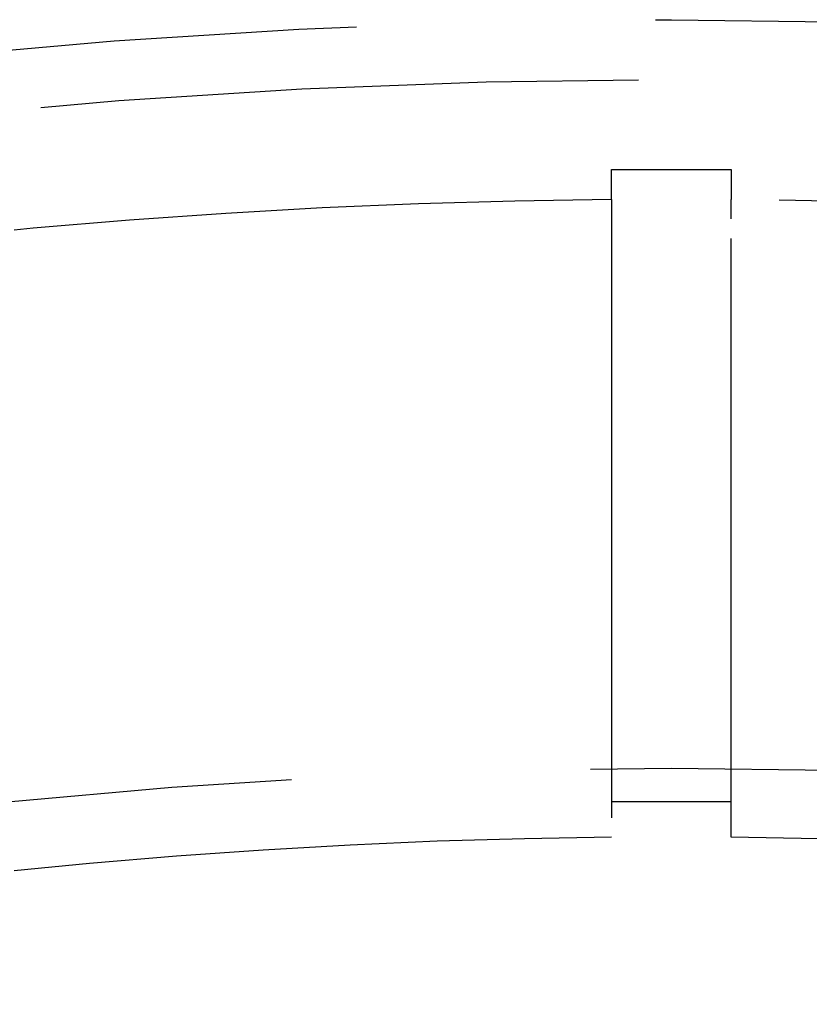
# Model space of a CAD drawing. Extents: x -75 to 75, y -175 to 350.
# Drawn here: x -5 to 1, y -48 to -40 of the extents above; entities that cross this region are included whole.
import ezdxf

# ---------------------------------------------------------------- set-up
doc = ezdxf.new("R2010")
doc.units = 0
doc.header["$LTSCALE"] = 20
doc.linetypes.add('VERDECKT', pattern=[0.375, 0.25, -0.125])
doc.layers.get('0').update_dxf_attribs({"linetype": 'CONTINUOUS'})
doc.layers.add('STEMPEL', color=3, linetype='CONTINUOUS')

# ---------------------------------------------------------------- blocks, each defined once
blk = doc.blocks.new('A$CD12644DB')
at = {"color": 1, "linetype": 'VERDECKT'}
for p, q in [((-0.5, 59.25), (0.5, 59.25)), ((-0.5, 58.997881), (-0.5, 59.25)), ((0.5, 59.25), (0.5, 58.997881)), ((-0.5, 58.836546), (-0.5, 53.672529)), ((0.5, 53.672529), (0.5, 58.836546)), ((-0.5, 53.972949), (0.5, 53.972949))]:
    blk.add_line(p, q, dxfattribs=at)
at = {"color": 1}
for points in [[(-0.5, 58.9979, 0), (-0.5, 58.9979, 0), (-0.5, 58.9979, 0), (-0.5, 58.9978, 0), (-0.5, 58.9978, 0), (-0.5, 58.9978, 0), (-0.5, 58.9977, 0), (-0.5, 58.9976, 0), (-0.5, 58.9976, 0), (-0.5, 58.9975, 0), (-0.5, 58.9974, 0), (-0.5, 58.9973, 0), (-0.5, 58.9972, 0), (-0.5, 58.997, 0), (-0.5, 58.9969, 0), (-0.5, 58.9967, 0), (-0.5, 58.9966, 0), (-0.5, 58.9964, 0), (-0.5, 58.9963, 0), (-0.5, 58.9961, 0), (-0.5, 58.9959, 0), (-0.5, 58.9957, 0), (-0.5, 58.9955, 0), (-0.5, 58.9952, 0), (-0.5, 58.995, 0), (-0.5, 58.9948, 0), (-0.5, 58.9945, 0), (-0.5, 58.9942, 0), (-0.5, 58.994, 0), (-0.5, 58.9937, 0), (-0.5, 58.9934, 0), (-0.5, 58.9931, 0), (-0.5, 58.9928, 0), (-0.5, 58.9925, 0), (-0.5, 58.9922, 0), (-0.5, 58.9918, 0), (-0.5, 58.9915, 0), (-0.5, 58.9911, 0), (-0.5, 58.9908, 0), (-0.5, 58.9904, 0), (-0.5, 58.99, 0), (-0.5, 58.9896, 0), (-0.5, 58.9892, 0), (-0.5, 58.9888, 0), (-0.5, 58.9884, 0), (-0.5, 58.988, 0), (-0.5, 58.9875, 0), (-0.5, 58.9871, 0), (-0.5, 58.9866, 0), (-0.5, 58.9862, 0), (-0.5, 58.9857, 0), (-0.5, 58.9852, 0), (-0.5, 58.9847, 0), (-0.5, 58.9842, 0), (-0.5, 58.9837, 0), (-0.5, 58.9832, 0), (-0.5, 58.9827, 0), (-0.5, 58.9821, 0), (-0.5, 58.9816, 0), (-0.5, 58.9811, 0), (-0.5, 58.9805, 0), (-0.5, 58.9799, 0), (-0.5, 58.9794, 0), (-0.5, 58.9788, 0), (-0.5, 58.9782, 0), (-0.5, 58.9776, 0), (-0.5, 58.977, 0), (-0.5, 58.9763, 0), (-0.5, 58.9757, 0), (-0.5, 58.9751, 0), (-0.5, 58.9744, 0), (-0.5, 58.9738, 0), (-0.5, 58.9731, 0), (-0.5, 58.9725, 0), (-0.5, 58.9718, 0), (-0.5, 58.9711, 0), (-0.5, 58.9704, 0), (-0.5, 58.9697, 0), (-0.5, 58.969, 0), (-0.5, 58.9683, 0), (-0.5, 58.9676, 0), (-0.5, 58.9668, 0), (-0.5, 58.9661, 0), (-0.5, 58.9654, 0), (-0.5, 58.9646, 0), (-0.5, 58.9638, 0), (-0.5, 58.9631, 0), (-0.5, 58.9623, 0), (-0.5, 58.9615, 0), (-0.5, 58.9607, 0), (-0.5, 58.9599, 0), (-0.5, 58.9591, 0), (-0.5, 58.9583, 0), (-0.5, 58.9575, 0), (-0.5, 58.9566, 0), (-0.5, 58.9558, 0), (-0.5, 58.955, 0), (-0.5, 58.9541, 0), (-0.5, 58.9532, 0), (-0.5, 58.9524, 0), (-0.5, 58.9515, 0), (-0.5, 58.9506, 0), (-0.5, 58.9497, 0), (-0.5, 58.9488, 0), (-0.5, 58.9479, 0), (-0.5, 58.947, 0), (-0.5, 58.9461, 0), (-0.5, 58.9452, 0), (-0.5, 58.9442, 0), (-0.5, 58.9433, 0), (-0.5, 58.9423, 0), (-0.5, 58.9414, 0), (-0.5, 58.9404, 0), (-0.5, 58.9394, 0), (-0.5, 58.9385, 0), (-0.5, 58.9375, 0), (-0.5, 58.9365, 0), (-0.5, 58.9355, 0), (-0.5, 58.9345, 0), (-0.5, 58.9335, 0), (-0.5, 58.9325, 0), (-0.5, 58.9314, 0), (-0.5, 58.9304, 0), (-0.5, 58.9294, 0), (-0.5, 58.9283, 0), (-0.5, 58.9273, 0), (-0.5, 58.9262, 0), (-0.5, 58.9251, 0), (-0.5, 58.9241, 0), (-0.5, 58.923, 0), (-0.5, 58.9219, 0), (-0.5, 58.9208, 0), (-0.5, 58.9197, 0), (-0.5, 58.9186, 0), (-0.5, 58.9175, 0), (-0.5, 58.9163, 0), (-0.5, 58.9152, 0), (-0.5, 58.914, 0), (-0.5, 58.9129, 0), (-0.5, 58.9117, 0), (-0.5, 58.9105, 0), (-0.5, 58.9093, 0), (-0.5, 58.9081, 0), (-0.5, 58.9069, 0), (-0.5, 58.9056, 0), (-0.5, 58.9044, 0), (-0.5, 58.9031, 0), (-0.5, 58.9019, 0), (-0.5, 58.9006, 0), (-0.5, 58.8993, 0), (-0.5, 58.898, 0), (-0.5, 58.8967, 0), (-0.5, 58.8954, 0), (-0.5, 58.8941, 0), (-0.5, 58.8927, 0), (-0.5, 58.8914, 0), (-0.5, 58.89, 0), (-0.5, 58.8887, 0), (-0.5, 58.8873, 0), (-0.5, 58.8859, 0), (-0.5, 58.8845, 0), (-0.5, 58.8831, 0), (-0.5, 58.8817, 0), (-0.5, 58.8803, 0), (-0.5, 58.8788, 0), (-0.5, 58.8774, 0), (-0.5, 58.8759, 0), (-0.5, 58.8745, 0), (-0.5, 58.873, 0), (-0.5, 58.8715, 0), (-0.5, 58.87, 0), (-0.5, 58.8685, 0), (-0.5, 58.867, 0), (-0.5, 58.8655, 0), (-0.5, 58.864, 0), (-0.5, 58.8624, 0), (-0.5, 58.8609, 0), (-0.5, 58.8593, 0), (-0.5, 58.8578, 0), (-0.5, 58.8562, 0), (-0.5, 58.8546, 0), (-0.5, 58.853, 0), (-0.5, 58.8514, 0), (-0.5, 58.8498, 0), (-0.5, 58.8482, 0), (-0.5, 58.8465, 0), (-0.5, 58.8449, 0), (-0.5, 58.8432, 0), (-0.5, 58.8416, 0), (-0.5, 58.8399, 0), (-0.5, 58.8382, 0), (-0.5, 58.8365, 0)], [(0.5, 58.8365, 0), (0.5, 58.8382, 0), (0.5, 58.8399, 0), (0.5, 58.8416, 0), (0.5, 58.8432, 0), (0.5, 58.8449, 0), (0.5, 58.8465, 0), (0.5, 58.8482, 0), (0.5, 58.8498, 0), (0.5, 58.8514, 0), (0.5, 58.853, 0), (0.5, 58.8546, 0), (0.5, 58.8562, 0), (0.5, 58.8578, 0), (0.5, 58.8593, 0), (0.5, 58.8609, 0), (0.5, 58.8624, 0), (0.5, 58.864, 0), (0.5, 58.8655, 0), (0.5, 58.867, 0), (0.5, 58.8685, 0), (0.5, 58.87, 0), (0.5, 58.8715, 0), (0.5, 58.873, 0), (0.5, 58.8745, 0), (0.5, 58.8759, 0), (0.5, 58.8774, 0), (0.5, 58.8788, 0), (0.5, 58.8803, 0), (0.5, 58.8817, 0), (0.5, 58.8831, 0), (0.5, 58.8845, 0), (0.5, 58.8859, 0), (0.5, 58.8873, 0), (0.5, 58.8887, 0), (0.5, 58.89, 0), (0.5, 58.8914, 0), (0.5, 58.8927, 0), (0.5, 58.8941, 0), (0.5, 58.8954, 0), (0.5, 58.8967, 0), (0.5, 58.898, 0), (0.5, 58.8993, 0), (0.5, 58.9006, 0), (0.5, 58.9019, 0), (0.5, 58.9031, 0), (0.5, 58.9044, 0), (0.5, 58.9056, 0), (0.5, 58.9069, 0), (0.5, 58.9081, 0), (0.5, 58.9093, 0), (0.5, 58.9105, 0), (0.5, 58.9117, 0), (0.5, 58.9129, 0), (0.5, 58.914, 0), (0.5, 58.9152, 0), (0.5, 58.9163, 0), (0.5, 58.9175, 0), (0.5, 58.9186, 0), (0.5, 58.9197, 0), (0.5, 58.9208, 0), (0.5, 58.9219, 0), (0.5, 58.923, 0), (0.5, 58.9241, 0), (0.5, 58.9251, 0), (0.5, 58.9262, 0), (0.5, 58.9273, 0), (0.5, 58.9283, 0), (0.5, 58.9294, 0), (0.5, 58.9304, 0), (0.5, 58.9314, 0), (0.5, 58.9325, 0), (0.5, 58.9335, 0), (0.5, 58.9345, 0), (0.5, 58.9355, 0), (0.5, 58.9365, 0), (0.5, 58.9375, 0), (0.5, 58.9385, 0), (0.5, 58.9394, 0), (0.5, 58.9404, 0), (0.5, 58.9414, 0), (0.5, 58.9423, 0), (0.5, 58.9433, 0), (0.5, 58.9442, 0), (0.5, 58.9452, 0), (0.5, 58.9461, 0), (0.5, 58.947, 0), (0.5, 58.9479, 0), (0.5, 58.9488, 0), (0.5, 58.9497, 0), (0.5, 58.9506, 0), (0.5, 58.9515, 0), (0.5, 58.9524, 0), (0.5, 58.9532, 0), (0.5, 58.9541, 0), (0.5, 58.955, 0), (0.5, 58.9558, 0), (0.5, 58.9566, 0), (0.5, 58.9575, 0), (0.5, 58.9583, 0), (0.5, 58.9591, 0), (0.5, 58.9599, 0), (0.5, 58.9607, 0), (0.5, 58.9615, 0), (0.5, 58.9623, 0), (0.5, 58.9631, 0), (0.5, 58.9638, 0), (0.5, 58.9646, 0), (0.5, 58.9654, 0), (0.5, 58.9661, 0), (0.5, 58.9668, 0), (0.5, 58.9676, 0), (0.5, 58.9683, 0), (0.5, 58.969, 0), (0.5, 58.9697, 0), (0.5, 58.9704, 0), (0.5, 58.9711, 0), (0.5, 58.9718, 0), (0.5, 58.9725, 0), (0.5, 58.9731, 0), (0.5, 58.9738, 0), (0.5, 58.9744, 0), (0.5, 58.9751, 0), (0.5, 58.9757, 0), (0.5, 58.9763, 0), (0.5, 58.977, 0), (0.5, 58.9776, 0), (0.5, 58.9782, 0), (0.5, 58.9788, 0), (0.5, 58.9794, 0), (0.5, 58.9799, 0), (0.5, 58.9805, 0), (0.5, 58.9811, 0), (0.5, 58.9816, 0), (0.5, 58.9821, 0), (0.5, 58.9827, 0), (0.5, 58.9832, 0), (0.5, 58.9837, 0), (0.5, 58.9842, 0), (0.5, 58.9847, 0), (0.5, 58.9852, 0), (0.5, 58.9857, 0), (0.5, 58.9862, 0), (0.5, 58.9866, 0), (0.5, 58.9871, 0), (0.5, 58.9875, 0), (0.5, 58.988, 0), (0.5, 58.9884, 0), (0.5, 58.9888, 0), (0.5, 58.9892, 0), (0.5, 58.9896, 0), (0.5, 58.99, 0), (0.5, 58.9904, 0), (0.5, 58.9908, 0), (0.5, 58.9911, 0), (0.5, 58.9915, 0), (0.5, 58.9918, 0), (0.5, 58.9922, 0), (0.5, 58.9925, 0), (0.5, 58.9928, 0), (0.5, 58.9931, 0), (0.5, 58.9934, 0), (0.5, 58.9937, 0), (0.5, 58.994, 0), (0.5, 58.9942, 0), (0.5, 58.9945, 0), (0.5, 58.9948, 0), (0.5, 58.995, 0), (0.5, 58.9952, 0), (0.5, 58.9955, 0), (0.5, 58.9957, 0), (0.5, 58.9959, 0), (0.5, 58.9961, 0), (0.5, 58.9963, 0), (0.5, 58.9964, 0), (0.5, 58.9966, 0), (0.5, 58.9967, 0), (0.5, 58.9969, 0), (0.5, 58.997, 0), (0.5, 58.9972, 0), (0.5, 58.9973, 0), (0.5, 58.9974, 0), (0.5, 58.9975, 0), (0.5, 58.9976, 0), (0.5, 58.9976, 0), (0.5, 58.9977, 0), (0.5, 58.9978, 0), (0.5, 58.9978, 0), (0.5, 58.9978, 0), (0.5, 58.9979, 0), (0.5, 58.9979, 0), (0.5, 58.9979, 0)]]:
    blk.add_polyline3d(points, dxfattribs=at)
at = {"color": 1, "linetype": 'VERDECKT'}
for radius in [60.5, 60, 54.25]:
    blk.add_circle((0, 0), radius, dxfattribs=at)
for radius, start, end in [(59, 90.48556327, 103.01443673), (59, 76.98556327, 89.51443673), (53.674858, 90.5337379, 102.9662621), (53.674858, 77.0337379, 89.4662621)]:
    blk.add_arc((0, 0), radius, start, end, dxfattribs=at)

msp = doc.modelspace()

# ---------------------------------------------------------------- block references
at = {"layer": 'STEMPEL'}
msp.add_blockref('A$CD12644DB', (0, -100), dxfattribs=at)

doc.saveas('drawing.dxf')
